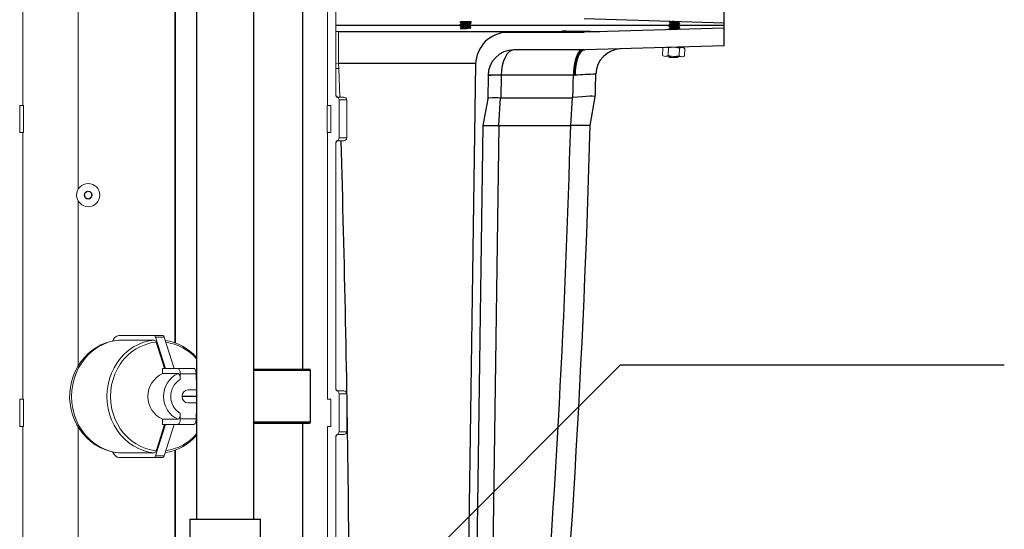
# Model space of a CAD drawing. Units: inches. Extents: x 17.8 to 34.2, y 0.1 to 10.7.
# Drawn here: x 27.4 to 28.4, y 3.5 to 4 of the extents above; entities that cross this region are included whole.
import ezdxf

# ---------------------------------------------------------------- set-up
doc = ezdxf.new("R2010")
doc.units = ezdxf.units.IN
doc.header["$LTSCALE"] = 0.25
doc.header["$MEASUREMENT"] = 0
doc.linetypes.add('SLD-Solid', pattern=[0])
for name, color, linetype in [('OSI-PVC', 50, 'Continuous'), ('OSI-PVU', 130, 'Continuous'), ('OSI-TANK', 142, 'Continuous'), ('SHADE', 251, 'Continuous'), ('TEXT', 1, 'Continuous')]:
    doc.layers.add(name, color=color, linetype=linetype)

msp = doc.modelspace()

# ---------------------------------------------------------------- linework, layer by layer
at = {"linetype": 'SLD-Solid', "lineweight": 18}
for p, q in [((27.43041, 3.88623), (27.43041, 4.14144)), ((27.72208, 4.14144), (27.72208, 3.88623)), ((27.72989, 4.13146), (27.72989, 3.8962)), ((27.48319, 4.07858), (27.48319, 3.80557)), ((27.57639, 4.05632), (27.57639, 3.65885)), ((28.04873, 3.95955), (28.04873, 3.95929)), ((28.0488, 3.96163), (28.04879, 3.96137)), ((28.04886, 3.96371), (28.04885, 3.96345)), ((28.04893, 3.96579), (28.04892, 3.96553)), ((28.0499, 3.96068), (28.04988, 3.96019)), ((28.04996, 3.96277), (28.04995, 3.96227)), ((28.05788, 3.95892), (28.0579, 3.95937)), ((28.05795, 3.96096), (28.05796, 3.96146)), ((28.05905, 3.96001), (28.05905, 3.96027)), ((28.05918, 3.96657), (28.05909, 3.96663)), ((28.05911, 3.9621), (28.05912, 3.96236)), ((28.05917, 3.96418), (28.05918, 3.96444)), ((28.05924, 3.96626), (28.05924, 3.96652)), ((27.72989, 3.95707), (27.73264, 3.95707)), ((27.73264, 3.92635), (27.73264, 3.95707)), ((28.04258, 3.93403), (28.0428, 3.94135)), ((28.04315, 3.94154), (28.04268, 3.94129)), ((28.0428, 3.94135), (28.0432, 3.94155)), ((28.04704, 3.94166), (28.04823, 3.94119)), ((28.04801, 3.93386), (28.04823, 3.94119)), ((28.04823, 3.94119), (28.05352, 3.94184)), ((28.06245, 3.94157), (28.05317, 3.94185)), ((28.05853, 3.93354), (28.05875, 3.94087)), ((28.05875, 3.94087), (28.06132, 3.9416)), ((28.06395, 3.94064), (28.06245, 3.94157)), ((28.06361, 3.93338), (28.06383, 3.94071)), ((28.04246, 3.9341), (28.04396, 3.93317)), ((28.06218, 3.93261), (28.04396, 3.93317)), ((28.04909, 3.93313), (28.04854, 3.93283)), ((28.04854, 3.93277), (28.04915, 3.93213)), ((28.05694, 3.93189), (28.04915, 3.93213)), ((28.05853, 3.93354), (28.05324, 3.93289)), ((28.05532, 3.93206), (28.05701, 3.93201)), ((28.05694, 3.93189), (28.05703, 3.93198)), ((28.05706, 3.93181), (28.05707, 3.9323)), ((28.05783, 3.93273), (28.05785, 3.93274)), ((28.06361, 3.93338), (28.06104, 3.93265)), ((28.06218, 3.93261), (28.06374, 3.93345)), ((27.73264, 3.92635), (27.72989, 3.92646)), ((27.73281, 3.92143), (27.72989, 3.92143)), ((27.73281, 3.92143), (27.73264, 3.92635)), ((27.73367, 3.89404), (27.73281, 3.92143)), ((27.7325, 3.89404), (27.73144, 3.89382)), ((27.7325, 3.89404), (27.7377, 3.89404)), ((27.42735, 3.88623), (27.43087, 3.88623)), ((27.42735, 3.86019), (27.42735, 3.88623)), ((27.43087, 3.86019), (27.43087, 3.88623)), ((27.72162, 3.86019), (27.72162, 3.88623)), ((27.72162, 3.88623), (27.72514, 3.88623)), ((27.72514, 3.88623), (27.72514, 3.86019)), ((27.733, 3.89144), (27.733, 3.85498)), ((27.74031, 3.89144), (27.733, 3.89144)), ((27.74031, 3.85498), (27.74031, 3.89144)), ((27.42735, 3.86019), (27.43087, 3.86019)), ((27.43041, 3.60498), (27.43041, 3.86019)), ((27.72162, 3.86019), (27.72514, 3.86019)), ((27.72208, 3.86019), (27.72208, 3.60498)), ((27.733, 3.85498), (27.74031, 3.85498)), ((27.72989, 3.85021), (27.72989, 3.61495)), ((27.7377, 3.85237), (27.7325, 3.85237)), ((27.49229, 3.804), (27.48939, 3.80161)), ((27.48939, 3.80161), (27.49001, 3.7979)), ((27.49581, 3.80268), (27.49229, 3.804)), ((27.49353, 3.79658), (27.49643, 3.79897)), ((27.49643, 3.79897), (27.49581, 3.80268)), ((27.48319, 3.79501), (27.48319, 3.63666)), ((27.49001, 3.7979), (27.49353, 3.79658)), ((27.52206, 3.66148), (27.52237, 3.66156)), ((27.52237, 3.66592), (27.56441, 3.66592)), ((27.52237, 3.66156), (27.55622, 3.66156)), ((27.55749, 3.6644), (27.567, 3.63435)), ((27.56568, 3.6644), (27.55749, 3.6644)), ((27.55789, 3.65955), (27.5658, 3.63435)), ((27.56568, 3.6644), (27.57519, 3.63435)), ((27.59412, 3.63435), (27.5641, 3.63435)), ((27.5641, 3.62949), (27.5641, 3.63435)), ((27.5641, 3.62949), (27.57889, 3.62949)), ((27.581, 3.62914), (27.581, 3.62379)), ((27.59624, 3.62914), (27.581, 3.62914)), ((27.59624, 3.62914), (27.59624, 3.62379)), ((27.59655, 3.62836), (27.59624, 3.62856)), ((27.59655, 3.62361), (27.59624, 3.62379)), ((27.58843, 3.61383), (27.59655, 3.61383)), ((27.7325, 3.61279), (27.73144, 3.61257)), ((27.7325, 3.61279), (27.7377, 3.61279)), ((27.733, 3.61019), (27.733, 3.57373)), ((27.74031, 3.61019), (27.733, 3.61019)), ((27.74031, 3.57373), (27.74031, 3.61019)), ((27.42735, 3.60498), (27.43087, 3.60498)), ((27.42735, 3.57894), (27.42735, 3.60498)), ((27.43087, 3.57894), (27.43087, 3.60498)), ((27.5829, 3.60779), (27.5829, 3.60737)), ((27.59655, 3.60779), (27.5829, 3.60779)), ((27.5829, 3.60737), (27.59655, 3.60737)), ((27.59655, 3.60133), (27.58843, 3.60133)), ((27.72208, 3.60498), (27.72514, 3.60498)), ((27.72514, 3.60498), (27.72514, 3.57894)), ((27.581, 3.59137), (27.581, 3.58602)), ((27.59624, 3.59137), (27.59655, 3.59155)), ((27.59624, 3.59137), (27.59624, 3.58602)), ((27.57889, 3.58568), (27.5641, 3.58568)), ((27.5641, 3.58081), (27.5641, 3.58568)), ((27.59624, 3.58602), (27.581, 3.58602)), ((27.59624, 3.58662), (27.59655, 3.58681)), ((27.42735, 3.57894), (27.43087, 3.57894)), ((27.43041, 3.04248), (27.43041, 3.57894)), ((27.48319, 3.57858), (27.48319, 3.21265)), ((27.567, 3.58081), (27.55749, 3.55077)), ((27.59412, 3.58081), (27.5641, 3.58081)), ((27.57519, 3.58081), (27.56568, 3.55077)), ((27.72208, 3.57894), (27.72208, 3.32373)), ((27.72208, 3.57894), (27.72514, 3.57894)), ((27.733, 3.57373), (27.74031, 3.57373)), ((27.72989, 3.56896), (27.72989, 3.3337)), ((27.7377, 3.57112), (27.7325, 3.57112)), ((27.52237, 3.5536), (27.52206, 3.55364)), ((27.55622, 3.5536), (27.52237, 3.5536)), ((27.57639, 3.55632), (27.57639, 3.389)), ((27.56441, 3.54925), (27.52237, 3.54925)), ((27.56568, 3.55077), (27.55749, 3.55077))]:
    msp.add_line(p, q, dxfattribs=at)
at = {"linetype": 'Continuous', "lineweight": 25}
for p, q in [((27.65134, 3.63383), (27.70423, 3.63383)), ((27.70569, 3.63237), (27.65134, 3.63237)), ((27.70569, 3.58321), (27.70569, 3.63237)), ((27.65134, 3.58321), (27.70569, 3.58321)), ((27.70423, 3.58175), (27.65134, 3.58175))]:
    msp.add_line(p, q, dxfattribs=at)
at = {"linetype": 'SLD-Solid', "lineweight": 18, "flags": 128}
for points in [[(28.04992, 3.96021), (28.04934, 3.95989), (28.04876, 3.95958)], [(28.04876, 3.95925), (28.04932, 3.9589), (28.04969, 3.95867)], [(28.04877, 3.95929), (28.04886, 3.95936), (28.04927, 3.95942), (28.04976, 3.95947), (28.0509, 3.95953), (28.05186, 3.95958), (28.05283, 3.95961), (28.05429, 3.95966), (28.05515, 3.95969), (28.0563, 3.95974), (28.05788, 3.95982), (28.05868, 3.9599), (28.05904, 3.96001), (28.05904, 3.96001)], [(28.0488, 3.96163), (28.0488, 3.96163), (28.04884, 3.96167), (28.04886, 3.96168), (28.04888, 3.96168), (28.04888, 3.96168), (28.04888, 3.96169), (28.04889, 3.96169), (28.04892, 3.9617), (28.04903, 3.96172), (28.04996, 3.96182), (28.05117, 3.96189), (28.05226, 3.96193), (28.05311, 3.96197), (28.05478, 3.96202), (28.05582, 3.96206), (28.05671, 3.9621), (28.05795, 3.96216), (28.05886, 3.96226), (28.05911, 3.96237), (28.05898, 3.96241)], [(28.04883, 3.96137), (28.0488, 3.96138), (28.04923, 3.96149), (28.05021, 3.96158), (28.05171, 3.96165), (28.05364, 3.96172), (28.05514, 3.96177), (28.05622, 3.96181), (28.05705, 3.96185), (28.05825, 3.96193), (28.05901, 3.96204), (28.05905, 3.9621)], [(28.04881, 3.95954), (28.04883, 3.95961), (28.04952, 3.95971), (28.05062, 3.95978), (28.0524, 3.95986), (28.05412, 3.95992), (28.0561, 3.95999), (28.05748, 3.96006), (28.05802, 3.96009), (28.05821, 3.96011), (28.05849, 3.96013), (28.05903, 3.96025), (28.059, 3.96028)], [(28.04882, 3.96133), (28.04938, 3.96098), (28.0499, 3.96066)], [(28.04998, 3.96229), (28.04941, 3.96198), (28.04883, 3.96166)], [(28.04892, 3.96371), (28.04889, 3.96374), (28.04947, 3.96386), (28.04981, 3.96389), (28.05041, 3.96393), (28.05114, 3.96397), (28.05217, 3.96401), (28.0539, 3.96407), (28.05559, 3.96413), (28.05718, 3.9642), (28.0579, 3.96424), (28.05818, 3.96426), (28.0583, 3.96427), (28.05836, 3.96427), (28.05837, 3.96427), (28.05837, 3.96427), (28.05838, 3.96427), (28.05838, 3.96428), (28.05843, 3.96428), (28.05851, 3.96429), (28.05875, 3.96432), (28.0591, 3.96438), (28.05918, 3.96445), (28.05914, 3.96448), (28.05912, 3.96449)], [(28.05005, 3.96437), (28.04947, 3.96406), (28.04889, 3.96374)], [(28.04889, 3.96341), (28.04944, 3.96307), (28.04996, 3.96274)], [(28.049, 3.96549), (28.04892, 3.96552), (28.04895, 3.96557), (28.049, 3.96559), (28.04911, 3.96562), (28.05, 3.96572), (28.05122, 3.96579), (28.05306, 3.96586), (28.05472, 3.96592), (28.05569, 3.96595), (28.05673, 3.966), (28.05789, 3.96606), (28.0589, 3.96615), (28.05917, 3.96621), (28.05922, 3.96626)], [(28.04893, 3.96345), (28.04894, 3.96351), (28.04959, 3.96361), (28.05075, 3.96369), (28.0524, 3.96376), (28.05414, 3.96382), (28.05595, 3.96388), (28.05749, 3.96395), (28.05857, 3.96403), (28.05915, 3.96415), (28.05911, 3.96418)], [(28.05011, 3.96645), (28.04953, 3.96614), (28.04895, 3.96583)], [(28.04895, 3.9655), (28.04951, 3.96515), (28.05002, 3.96483)], [(28.04903, 3.96582), (28.04905, 3.96586), (28.04981, 3.96596), (28.05087, 3.96603), (28.05166, 3.96607), (28.05272, 3.96611), (28.05434, 3.96617), (28.05623, 3.96623), (28.05775, 3.96631), (28.0588, 3.9664), (28.05923, 3.9665), (28.05918, 3.96652)], [(28.05, 3.9602), (28.05035, 3.96031), (28.05159, 3.96043), (28.05336, 3.96053), (28.05522, 3.96063), (28.05681, 3.96074), (28.05777, 3.96087), (28.05786, 3.96096)], [(28.05002, 3.96485), (28.05002, 3.96459), (28.05001, 3.96435)], [(28.05006, 3.96228), (28.05042, 3.96239), (28.05165, 3.96251), (28.05342, 3.96262), (28.05528, 3.96271), (28.05688, 3.96282), (28.05784, 3.96295), (28.05792, 3.96304)], [(28.05009, 3.96691), (28.05008, 3.96667), (28.05007, 3.96643)], [(28.05012, 3.96437), (28.05048, 3.96448), (28.05172, 3.96459), (28.05348, 3.9647), (28.05535, 3.9648), (28.05694, 3.9649), (28.0579, 3.96503), (28.05799, 3.96513)], [(28.05786, 3.95935), (28.05843, 3.95967), (28.05901, 3.95998)], [(28.05792, 3.96143), (28.0585, 3.96175), (28.05908, 3.96206)], [(28.05899, 3.96033), (28.05844, 3.96067), (28.05795, 3.96098)], [(28.05798, 3.96352), (28.05856, 3.96383), (28.05914, 3.96414)], [(28.05801, 3.96304), (28.05802, 3.9633), (28.05802, 3.96354)], [(28.05905, 3.96241), (28.0585, 3.96276), (28.05801, 3.96306)], [(28.05805, 3.9656), (28.05863, 3.96591), (28.0592, 3.96623)], [(28.05807, 3.96512), (28.05808, 3.96538), (28.05809, 3.96562)], [(28.05912, 3.96449), (28.05856, 3.96484), (28.05807, 3.96514)], [(28.05352, 3.94184), (28.05389, 3.94182), (28.05875, 3.94087)], [(28.05842, 3.94159), (28.05786, 3.94193), (28.05777, 3.94199)], [(28.06132, 3.9416), (28.0615, 3.94159), (28.06383, 3.94071)], [(28.04527, 3.93313), (28.0431, 3.93374), (28.04258, 3.93403)], [(28.04801, 3.93386), (28.04588, 3.93315), (28.04527, 3.93313)], [(28.05324, 3.93289), (28.05287, 3.9329), (28.04801, 3.93386)], [(28.05087, 3.93296), (28.0497, 3.93293), (28.04885, 3.93288), (28.04851, 3.93282), (28.04856, 3.9328)], [(28.05703, 3.93228), (28.05761, 3.93259), (28.05766, 3.93262)], [(28.06104, 3.93265), (28.06086, 3.93266), (28.05853, 3.93354)], [(27.7325, 3.85237), (27.73201, 3.85242), (27.73144, 3.8526)], [(27.52205, 3.66152), (27.51954, 3.66125), (27.51461, 3.66029), (27.5098, 3.65882), (27.50516, 3.65687), (27.50071, 3.65445), (27.49652, 3.65158), (27.4926, 3.64829), (27.48901, 3.64462), (27.48577, 3.64059), (27.48291, 3.63623), (27.48047, 3.6316), (27.47846, 3.62673), (27.47692, 3.62167), (27.47585, 3.61646), (27.47527, 3.61116), (27.47518, 3.60582), (27.4756, 3.60049), (27.47651, 3.59523), (27.4779, 3.59008), (27.47978, 3.58509), (27.48211, 3.58033), (27.48488, 3.57583), (27.48806, 3.57164), (27.49162, 3.5678), (27.49552, 3.56436), (27.49971, 3.56135), (27.50417, 3.55879), (27.50883, 3.55671), (27.51366, 3.55513), (27.5186, 3.55405), (27.52206, 3.55365)], [(27.52237, 3.66156), (27.51715, 3.66078), (27.51205, 3.6594), (27.5071, 3.65744), (27.50238, 3.65491), (27.49792, 3.65185), (27.49379, 3.64829), (27.49003, 3.64427), (27.48668, 3.63983), (27.48377, 3.63503), (27.48135, 3.62992), (27.47944, 3.62456), (27.47806, 3.61901), (27.47723, 3.61333), (27.47695, 3.60758), (27.47723, 3.60184), (27.47806, 3.59615), (27.47944, 3.5906), (27.48135, 3.58524), (27.48377, 3.58013), (27.48668, 3.57533), (27.49003, 3.5709), (27.49379, 3.56688), (27.49792, 3.56332), (27.50238, 3.56025), (27.5071, 3.55773), (27.51205, 3.55576), (27.51715, 3.55438), (27.52237, 3.5536)], [(27.55622, 3.5536), (27.55101, 3.55438), (27.54591, 3.55576), (27.54096, 3.55773), (27.53624, 3.56025), (27.53178, 3.56332), (27.52765, 3.56688), (27.52389, 3.5709), (27.52054, 3.57533), (27.51763, 3.58013), (27.51521, 3.58524), (27.5133, 3.5906), (27.51192, 3.59615), (27.51108, 3.60184), (27.5108, 3.60758), (27.51108, 3.61333), (27.51192, 3.61901), (27.5133, 3.62456), (27.51521, 3.62992), (27.51763, 3.63503), (27.52054, 3.63983), (27.52389, 3.64427), (27.52765, 3.64829), (27.53178, 3.65185), (27.53624, 3.65491), (27.54096, 3.65744), (27.54591, 3.6594), (27.55101, 3.66078), (27.55622, 3.66156)], [(27.55789, 3.65955), (27.55288, 3.65879), (27.54798, 3.65745), (27.54323, 3.65554), (27.5387, 3.6531), (27.53442, 3.65015), (27.53046, 3.64672), (27.52685, 3.64285), (27.52363, 3.63858), (27.52085, 3.63397), (27.51853, 3.62905), (27.51669, 3.6239), (27.51537, 3.61856), (27.51457, 3.6131), (27.5143, 3.60758), (27.51457, 3.60206), (27.51537, 3.5966), (27.51669, 3.59126), (27.51853, 3.58611), (27.52085, 3.5812), (27.52363, 3.57658), (27.52685, 3.57232), (27.53046, 3.56844), (27.53442, 3.56501), (27.5387, 3.56206), (27.54323, 3.55962), (27.54798, 3.55772), (27.55288, 3.55638), (27.55789, 3.55561)], [(27.57889, 3.63435), (27.5793, 3.63425), (27.5797, 3.63396), (27.58006, 3.63348), (27.58038, 3.63283), (27.58064, 3.63204), (27.58084, 3.63114), (27.58096, 3.63016), (27.581, 3.62914)], [(27.57889, 3.62949), (27.57939, 3.62933), (27.57999, 3.62866), (27.58049, 3.62753), (27.58084, 3.62599), (27.581, 3.62412), (27.581, 3.62379)], [(27.59412, 3.63435), (27.59454, 3.63425), (27.59493, 3.63396), (27.5953, 3.63348), (27.59562, 3.63283), (27.59588, 3.63204), (27.59607, 3.63114), (27.59619, 3.63016), (27.59624, 3.62914)], [(27.581, 3.59137), (27.581, 3.5913), (27.58082, 3.58906), (27.58037, 3.58728), (27.57981, 3.58624), (27.57917, 3.58573), (27.57889, 3.58568)], [(27.581, 3.58602), (27.58096, 3.585), (27.58084, 3.58403), (27.58064, 3.58313), (27.58038, 3.58234), (27.58006, 3.58169), (27.5797, 3.58121), (27.5793, 3.58091), (27.57889, 3.58081)], [(27.59624, 3.58602), (27.59619, 3.585), (27.59607, 3.58403), (27.59588, 3.58313), (27.59562, 3.58234), (27.5953, 3.58169), (27.59493, 3.58121), (27.59454, 3.58091), (27.59412, 3.58081)], [(27.5658, 3.58081), (27.55847, 3.55745), (27.55789, 3.55561)], [(27.7325, 3.57112), (27.73201, 3.57117), (27.73144, 3.57135)], [(27.52237, 3.54925), (27.52078, 3.54956), (27.51923, 3.55047), (27.51776, 3.55197), (27.51641, 3.55402), (27.51617, 3.55445)]]:
    msp.add_lwpolyline(points, dxfattribs=at)
at = {"linetype": 'SLD-Solid', "lineweight": 18}
for radius in [0.01106, 0.00376]:
    msp.add_circle((27.49291, 3.80029), radius, dxfattribs=at)
for centre, radius, start, end in [((27.99663, 4.55932), 0.60101, 275.09131, 275.8469), ((28.0459, 4.05079), 0.09221, 272.54983, 277.41159), ((28.03773, 4.13357), 0.17125, 274.11208, 276.77278), ((28.0444, 4.06725), 0.10255, 273.15393, 277.6299), ((28.05419, 3.94354), 0.02325, 90.96154, 99.92259), ((28.05525, 3.93727), 0.00521, 270.76199, 299.64595), ((28.05517, 3.93951), 0.00745, 271.08652, 284.16626), ((27.7325, 3.89664), 0.0026, 180, 270), ((27.7325, 3.8962), 0.00261, 179.9818, 246.11639), ((27.73039, 3.89143), 0.0026, 0.08374, 66.22302), ((27.7377, 3.89144), 0.0026, 0, 90), ((27.73039, 3.85498), 0.0026, 293.76966, 359.92358), ((27.7377, 3.85498), 0.0026, 270, 0), ((27.7325, 3.85021), 0.00261, 113.88946, 180.01235), ((27.7325, 3.84977), 0.0026, 90.28219, 179.99778), ((27.524, 3.65767), 0.00841, 101.18011, 159.62589), ((27.5557, 3.66419), 0.0018, 6.42455, 73.05203), ((27.55558, 3.65934), 0.00231, 5.33765, 73.93828), ((27.56389, 3.66419), 0.0018, 6.42455, 73.05203), ((27.5602, 3.61415), 0.04755, 40.12339, 82.17064), ((27.56136, 3.61364), 0.04616, 40.31887, 82.66387), ((27.57429, 3.60758), 0.02416, 114.9411, 245.0589), ((27.58908, 3.60758), 0.02416, 114.9411, 245.0589), ((27.59085, 3.60758), 0.01897, 121.27098, 238.72902), ((27.5887, 3.60804), 0.0058, 92.68491, 182.45413), ((27.7325, 3.61539), 0.0026, 180, 270), ((27.7325, 3.61495), 0.00261, 179.9818, 246.11639), ((27.73039, 3.61018), 0.0026, 0.08374, 66.22302), ((27.7377, 3.61019), 0.0026, 0, 90), ((27.5887, 3.60713), 0.0058, 177.54587, 267.31509), ((27.73039, 3.57373), 0.0026, 293.76966, 359.92358), ((27.7377, 3.57373), 0.0026, 270, 0), ((27.55973, 3.60187), 0.0485, 278.21244, 319.391), ((27.56118, 3.60184), 0.0465, 277.4975, 319.51976), ((27.7325, 3.56896), 0.00261, 113.88946, 180.01235), ((27.7325, 3.56852), 0.0026, 90.28219, 179.99778), ((27.55549, 3.5559), 0.00241, 287.61688, 353.10718), ((27.5557, 3.55097), 0.0018, 286.94797, 353.57545), ((27.56389, 3.55097), 0.0018, 286.94797, 353.57545)]:
    msp.add_arc(centre, radius, start, end, dxfattribs=at)
at = {"linetype": 'Continuous', "lineweight": 25}
for centre, start, end in [((27.70423, 3.63237), 0, 90), ((27.70423, 3.58321), 270, 0)]:
    msp.add_arc(centre, 0.00146, start, end, dxfattribs=at)
at = {"layer": 'OSI-PVC'}
for p, q in [((27.59655, 5.03324), (27.59655, 3.49014)), ((27.65134, 3.49014), (27.65134, 5.03716)), ((27.6985, 3.63383), (27.6985, 4.08175)), ((27.6985, 3.21433), (27.6985, 3.58175)), ((27.59009, 3.49014), (27.59009, 3.44847)), ((27.59009, 3.49014), (27.6578, 3.49014)), ((27.6578, 3.44847), (27.6578, 3.49014))]:
    msp.add_line(p, q, dxfattribs=at)
at = {"layer": 'OSI-PVU'}
for p, q in [((27.5761, 3.65896), (27.5761, 4.05622)), ((27.5761, 3.33571), (27.5761, 3.55622))]:
    msp.add_line(p, q, dxfattribs=at)
at = {"layer": 'OSI-TANK'}
for p, q in [((28.10151, 3.94333), (28.10151, 3.98226)), ((27.96758, 3.96943), (28.10151, 3.96534)), ((27.84897, 3.96581), (27.84897, 3.96555)), ((27.84897, 3.96373), (27.84897, 3.96347)), ((27.84897, 3.96165), (27.84897, 3.96139)), ((27.85813, 3.96542), (27.85813, 3.96592)), ((28.04988, 3.96279), (27.85925, 3.96279)), ((27.85926, 3.96451), (27.85926, 3.96477)), ((27.85926, 3.96243), (27.85926, 3.96269)), ((27.85926, 3.96034), (27.85926, 3.9606)), ((28.10151, 3.96025), (27.96763, 3.95616)), ((28.10151, 3.96279), (28.05844, 3.96279)), ((27.88985, 3.95616), (27.88985, 3.95578)), ((27.88985, 3.95616), (27.96763, 3.95616)), ((27.94631, 3.95616), (27.94631, 3.95707)), ((28.10151, 3.94333), (27.96816, 3.93925)), ((27.96741, 3.93924), (27.90042, 3.93924)), ((27.86377, 3.92559), (27.84354, 2.54983)), ((27.8756, 3.91479), (27.87527, 3.89245)), ((27.88819, 3.91492), (27.88787, 3.89357)), ((27.95736, 3.91496), (27.88819, 3.91496)), ((27.95824, 3.91497), (27.95736, 3.91496)), ((27.95824, 3.91497), (27.9591, 3.915)), ((27.87528, 3.89248), (27.87076, 3.86686)), ((27.88606, 3.86686), (27.88768, 3.89357)), ((27.88787, 3.89357), (27.95633, 3.89357)), ((27.95472, 3.86686), (27.95633, 3.89357)), ((27.95633, 3.89357), (27.95684, 3.89361)), ((27.97343, 3.86686), (27.97829, 3.89444)), ((27.97829, 3.89446), (27.97829, 3.89444)), ((27.87076, 3.86686), (27.85128, 2.54211)), ((27.88606, 3.86686), (27.87047, 2.80614)), ((27.87076, 3.86686), (27.87288, 3.86686)), ((27.87918, 3.86686), (27.95472, 3.86686))]:
    msp.add_line(p, q, dxfattribs=at)
at = {"layer": 'OSI-TANK', "flags": 128}
for points in [[(27.84898, 3.96581), (27.84897, 3.96582), (27.84934, 3.96594), (27.84998, 3.96602)], [(27.84907, 3.96342), (27.84897, 3.96346), (27.84922, 3.96358), (27.84932, 3.96359), (27.84951, 3.96362), (27.85007, 3.96369), (27.85076, 3.96375), (27.85167, 3.96383), (27.85321, 3.96393), (27.85512, 3.96406), (27.85666, 3.96416), (27.85813, 3.96429), (27.8586, 3.96434), (27.85893, 3.96439), (27.85925, 3.96451)], [(27.84899, 3.96555), (27.84898, 3.96557), (27.84949, 3.9657), (27.85035, 3.9658), (27.85129, 3.96588), (27.85216, 3.96595), (27.85389, 3.96606), (27.85567, 3.96618), (27.85723, 3.96629), (27.8585, 3.96641), (27.85916, 3.96653), (27.85916, 3.96656)], [(27.84902, 3.96165), (27.84899, 3.96168), (27.84956, 3.96181), (27.85, 3.96186), (27.85055, 3.96191), (27.85223, 3.96204), (27.85386, 3.96215), (27.85488, 3.96222), (27.8559, 3.96229), (27.8575, 3.9624), (27.85858, 3.96252), (27.85919, 3.96263), (27.85918, 3.96269)], [(27.84902, 3.96551), (27.84958, 3.96518), (27.8501, 3.96488)], [(27.84902, 3.96342), (27.84958, 3.96309), (27.8501, 3.96279)], [(27.84902, 3.96134), (27.84958, 3.96101), (27.8501, 3.96071)], [(27.84904, 3.96373), (27.84914, 3.96381), (27.84989, 3.96393), (27.8513, 3.96406), (27.85285, 3.96417), (27.85472, 3.96429), (27.85642, 3.96441), (27.85716, 3.96446), (27.85775, 3.96451), (27.85887, 3.96464), (27.85924, 3.96474), (27.8592, 3.96477)], [(27.8491, 3.95963), (27.84932, 3.95969), (27.85024, 3.9598), (27.85163, 3.95992), (27.8533, 3.96003), (27.85427, 3.96009), (27.8555, 3.96018), (27.85565, 3.96019), (27.85573, 3.96019), (27.85584, 3.9602), (27.85618, 3.96022), (27.85675, 3.96026), (27.85753, 3.96032), (27.85827, 3.9604), (27.85904, 3.96051), (27.85922, 3.96056), (27.85925, 3.96058), (27.85926, 3.96061), (27.85919, 3.96065)], [(27.85049, 3.96661), (27.84998, 3.96629), (27.84945, 3.96596)], [(27.85049, 3.96453), (27.84998, 3.9642), (27.84945, 3.96387)], [(27.85049, 3.96245), (27.84998, 3.96212), (27.84945, 3.96179)], [(27.85049, 3.96036), (27.84998, 3.96004), (27.84945, 3.95971)], [(27.8501, 3.9649), (27.8501, 3.96464), (27.8501, 3.96438)], [(27.8501, 3.96282), (27.8501, 3.96256), (27.8501, 3.9623)], [(27.8501, 3.96073), (27.8501, 3.96047), (27.8501, 3.96021)], [(27.85017, 3.96073), (27.85014, 3.96079), (27.85064, 3.96091), (27.85161, 3.96103), (27.85294, 3.96116), (27.85441, 3.96128), (27.85586, 3.96141), (27.85705, 3.96153), (27.85786, 3.96165), (27.85805, 3.96174)], [(27.8581, 3.9659), (27.85867, 3.96623), (27.85921, 3.96655)], [(27.8581, 3.96382), (27.85867, 3.96415), (27.85924, 3.96448)], [(27.8581, 3.96173), (27.85867, 3.96206), (27.85924, 3.96239)], [(27.85811, 3.95966), (27.85867, 3.95998), (27.85924, 3.96031)], [(27.85922, 3.96481), (27.85865, 3.96514), (27.85813, 3.96545)], [(27.85813, 3.96334), (27.85813, 3.9636), (27.85813, 3.96384)], [(27.85922, 3.96273), (27.85865, 3.96306), (27.85813, 3.96336)], [(27.85813, 3.96125), (27.85813, 3.96152), (27.85813, 3.96175)], [(27.85922, 3.96065), (27.85865, 3.96098), (27.85813, 3.96128)], [(27.96585, 3.93924), (27.96454, 3.93894), (27.96326, 3.93806), (27.96204, 3.93661), (27.96091, 3.93463), (27.95991, 3.93216), (27.95904, 3.92927), (27.95834, 3.92602), (27.95782, 3.9225), (27.95749, 3.91878), (27.95736, 3.91496)], [(27.96741, 3.93924), (27.96599, 3.93894), (27.96461, 3.93806), (27.9633, 3.93661), (27.96208, 3.93463), (27.961, 3.93216), (27.96006, 3.92927), (27.9593, 3.92603), (27.95874, 3.92251), (27.95838, 3.91879), (27.95824, 3.91497)], [(27.96816, 3.93925), (27.96667, 3.93892), (27.96524, 3.938), (27.96389, 3.93653), (27.96265, 3.93454), (27.96157, 3.93208), (27.96066, 3.9292), (27.95994, 3.92598), (27.95944, 3.92248), (27.95916, 3.91879), (27.9591, 3.915)], [(27.87528, 3.89248), (27.87538, 3.89244), (27.87579, 3.893), (27.87653, 3.89334), (27.8798, 3.89374), (27.88203, 3.89381), (27.88468, 3.89376), (27.88714, 3.89349), (27.88768, 3.89357)], [(27.97829, 3.89446), (27.97801, 3.89471), (27.97715, 3.89482), (27.97541, 3.89498), (27.97292, 3.895), (27.96957, 3.89474), (27.96558, 3.89433), (27.96138, 3.8941), (27.95684, 3.89361)], [(27.97343, 3.86686), (27.9731, 3.86686), (27.97211, 3.86686), (27.97031, 3.86686), (27.96774, 3.86686), (27.96461, 3.86686), (27.96082, 3.86686), (27.95472, 3.86686)]]:
    msp.add_lwpolyline(points, dxfattribs=at)
at = {"layer": 'OSI-TANK'}
for centre, radius, start, end in [((27.79626, 4.52833), 0.56939, 275.32014, 276.3504), ((27.83355, 4.12714), 0.16309, 275.84341, 278.63802), ((27.79396, 4.43526), 0.47578, 276.78493, 277.74027), ((27.83975, 4.12773), 0.16851, 273.66022, 276.62318), ((27.86756, 3.85388), 0.11195, 94.85564, 98.72515), ((27.86756, 3.85182), 0.11192, 94.85524, 98.72558), ((27.86755, 3.84976), 0.1119, 94.85485, 98.72601), ((27.89479, 3.92514), 0.03102, 90, 179.15748), ((27.94898, 2.72183), 1.23525, 88.43835, 90.1236), ((28.00362, 3.91551), 0.02482, 91.75, 178.68766), ((27.90042, 3.91442), 0.02482, 90, 179.15748), ((27.96741, 3.96406), 0.02482, 270, 271.75), ((27.88346, 3.76147), 0.15352, 88.23627, 92.93483), ((27.8819, 3.73661), 0.17846, 87.97969, 92.02031), ((27.89387, 3.91483), 0.00569, 178.77218, 179.15748), ((17.64015, 4.15248), 10.31994, 358.562637, 358.68117), ((27.99282, 3.47761), 0.43869, 91.8304, 94.40788), ((17.62901, 4.15318), 10.35252, 358.568015, 358.687656), ((17.62901, 4.15318), 10.34838, 351.055419, 358.414536), ((17.63873, 4.15257), 10.31994, 352.503324, 358.413551), ((27.87603, 4.11103), 0.2442, 269.26101, 270.73899)]:
    msp.add_arc(centre, radius, start, end, dxfattribs=at)
for centre, major_axis, ratio, start_param, end_param in [((27.85412, 3.96592), (0.00553, 0), 0.030553, 5.559402, 9.783271), ((27.90042, 3.91442), (0, 0.02482), 0.492868, 0, 1.549367), ((27.89624, 4.0171), (0.00855, 0.12353), 0.144841, 3.140616, 3.151612)]:
    msp.add_ellipse(centre, major_axis=major_axis, ratio=ratio, start_param=start_param, end_param=end_param, dxfattribs=at)
at = {"layer": 'SHADE'}
for p, q in [((27.8501, 3.96279), (27.72989, 3.96279)), ((27.73264, 3.95707), (27.94631, 3.95707)), ((27.86379, 3.92635), (27.73264, 3.92635))]:
    msp.add_line(p, q, dxfattribs=at)
for centre, radius, start, end in [((9.2158, 3.3009), 18.52739, 0.636228, 1.705686), ((10.23972, 3.30922), 17.50344, 359.848475, 0.646203)]:
    msp.add_arc(centre, radius, start, end, dxfattribs=at)
at = {"layer": 'TEXT'}
for p, q in [((27.51129, 3.14651), (28.00246, 3.63769)), ((28.00246, 3.63769), (28.36976, 3.63769))]:
    msp.add_line(p, q, dxfattribs=at)

doc.saveas('drawing.dxf')
